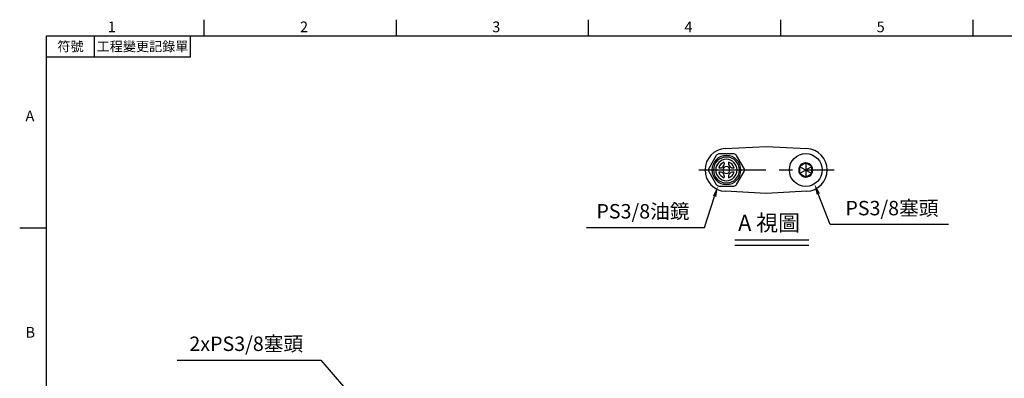
# Model space of a CAD drawing. Extents: x -24 to 1073, y -14 to 686.
# Drawn here: x -18 to 628, y 448 to 682 of the extents above; entities that cross this region are included whole.
import ezdxf
from ezdxf.enums import TextEntityAlignment as Align

# ---------------------------------------------------------------- set-up
doc = ezdxf.new("R2010")
doc.units = 0
doc.header["$LTSCALE"] = 17.5
doc.header["$MEASUREMENT"] = 0
doc.linetypes.add('CENTER', pattern=[2, 1.25, -0.25, 0.25, -0.25])
doc.layers.get('0').update_dxf_attribs({"color": 3, "linetype": 'CONTINUOUS'})
doc.layers.get('DEFPOINTS').update_dxf_attribs({"linetype": 'CONTINUOUS'})
for name, color, linetype in [('CEN', 2, 'CENTER'), ('DIM', 3, 'CONTINUOUS'), ('MAIN', 7, 'CONTINUOUS'), ('TXT', 4, 'CONTINUOUS')]:
    doc.layers.add(name, color=color, linetype=linetype)
doc.styles.add('ATTDEF', font='txt')
doc.styles.get("Standard").update_dxf_attribs({"font": 'simplex.shx'})
doc.dimstyles.new('C', dxfattribs={"dimscale": 3.5, "dimtxt": 2.7, "dimasz": 2, "dimexe": 1, "dimexo": 1, "dimgap": 1, "dimtad": 1, "dimtoh": 1, "dimdec": 4, "dimdsep": 46, "dimtxsty": 'Standard', "dimcen": 0, "dimclrd": 256, "dimclre": 256, "dimclrt": 256, "dimadec": 0, "dimazin": 0, "dimtfac": 0.6, "dimtdec": 4, "dimtofl": 0, "dimtmove": 0, "dimatfit": 3, "dimfxl": 0, "dimtolj": 1, "dimarcsym": 0})

# ---------------------------------------------------------------- blocks, each defined once
blk = doc.blocks.new('*D32')
at = {"layer": 'DEFPOINTS', "color": 0}
for p in [(276.64, 348.19), (282.7, 341.22)]:
    blk.add_point(p, dxfattribs=at)
at = {"layer": 'DIM', "lineweight": -2}
for p, q in [((85.67, 459.53), (179.85, 459.53)), ((179.85, 459.53), (272.04, 353.48))]:
    blk.add_line(p, q, dxfattribs=at)
blk.add_arc((279.67, 344.71), 4.62, 87.5834, 149.45712, dxfattribs=at)
at = {"layer": 'DIM'}
blk.add_solid([(272.92, 354.24), (271.16, 352.71), (276.64, 348.19)], dxfattribs=at)
at = {"layer": 'DIM', "insert": (131.01, 470.23), "char_height": 9.45, "attachment_point": 5}
blk.add_mtext('\\A1;2xPS3/8{\\fPMingLiU|b0|i0|c136|p18;塞頭}', dxfattribs=at)
blk = doc.blocks.new('GJA420')
at = {"color": 0}
for p, q in [((29.5, 195), (29.5, 192)), ((65.5, 195), (65.5, 192)), ((101.5, 195), (101.5, 192)), ((137.5, 195), (137.5, 192)), ((173.5, 195), (173.5, 192)), ((0, 192), (275, 192)), ((0, 0), (0, 192)), ((9, 188), (9, 192)), ((27, 188), (27, 192)), ((27, 188), (0, 188)), ((0, 156), (-5, 156))]:
    blk.add_line(p, q, dxfattribs=at)
for s, p in [('1', (11.5, 192.66)), ('2', (47.5, 192.66)), ('3', (83.5, 192.66)), ('4', (119.5, 192.66)), ('5', (155.5, 192.66)), ('A', (-3.91, 176)), ('B', (-3.91, 135.5))]:
    blk.add_text(s, height=2, dxfattribs=at).set_placement(p)
at = {"color": 0, "char_height": 1.8, "attachment_point": 5}
for s, insert, width in [('{\\f標楷體|b0|i0|c136|p65;符號}', (4.51, 190), 6), ('{\\fDFKai-SB|b0|i0|c136|p65;工程變更記錄單}', (18, 190), 17.9481)]:
    blk.add_mtext(s, dxfattribs=dict(at, insert=insert, width=width))
at = {"color": 4, "style": 'ATTDEF'}
blk.add_attdef('料號', text='', height=2.5, dxfattribs=at).set_placement((120.5, 3), align=Align.MIDDLE_LEFT)
for tag, p in [('比例', (200.5, 3)), ('版本', (236.5, 3))]:
    blk.add_attdef(tag, text='', height=2.5, dxfattribs=at).set_placement(p, align=Align.MIDDLE_CENTER)
blk = doc.blocks.new('*D46')
at = {"layer": 'DEFPOINTS', "color": 0}
for p in [(500.44, 582.81), (503.51, 574.88)]:
    blk.add_point(p, dxfattribs=at)
at = {"layer": 'DIM', "lineweight": -2}
for p, q in [((513.76, 548.4), (506.03, 568.35)), ((591.28, 548.4), (513.76, 548.4))]:
    blk.add_line(p, q, dxfattribs=at)
at = {"layer": 'DIM'}
blk.add_solid([(507.12, 568.78), (504.94, 567.93), (503.51, 574.88)], dxfattribs=at)
at = {"layer": 'DIM', "insert": (554.27, 559.1), "char_height": 9.45, "attachment_point": 5}
blk.add_mtext('\\A1;PS3/8{\\fPMingLiU|b0|i0|c136|p18;塞頭}', dxfattribs=at)
blk = doc.blocks.new('*D47')
at = {"layer": 'DEFPOINTS', "color": 0}
for p in [(442.71, 581.5), (440.13, 573.4)]:
    blk.add_point(p, dxfattribs=at)
at = {"layer": 'DIM', "lineweight": -2}
for p, q in [((431.51, 546.33), (438, 566.73)), ((354.1, 546.33), (431.51, 546.33))]:
    blk.add_line(p, q, dxfattribs=at)
at = {"layer": 'DIM'}
blk.add_solid([(436.89, 567.08), (439.12, 566.37), (440.13, 573.4)], dxfattribs=at)
at = {"layer": 'DIM', "insert": (391.06, 557.03), "char_height": 9.45, "attachment_point": 5}
blk.add_mtext('\\A1;PS3/8{\\fPMingLiU|b0|i0|c136|p18;油鏡}', dxfattribs=at)
blk = doc.blocks.new('A$C273A31B0')
at = {"layer": 'MAIN'}
for p, q in [((6.74, 8.47), (14.76, 13.03)), ((6.76, 13.08), (14.74, 8.42)), ((10.19, 15.03), (7.36, 13.42)), ((10.78, 15.37), (10.19, 15.03)), ((10.78, 15.37), (10.72, 6.13)), ((14.18, 13.38), (11.37, 15.02)), ((14.76, 13.03), (14.18, 13.38)), ((14.76, 12.35), (14.76, 13.03)), ((6.76, 12.4), (6.74, 9.15)), ((6.74, 9.15), (6.74, 8.47)), ((6.74, 8.47), (7.32, 8.12)), ((7.32, 8.12), (10.13, 6.48)), ((10.72, 6.13), (11.31, 6.47)), ((11.31, 6.47), (14.14, 8.08)), ((14.74, 9.1), (14.76, 12.35))]:
    blk.add_line(p, q, dxfattribs=at)
at = {"layer": 'MAIN', "flags": 128}
for points in [[(7.36, 13.42), (7.29, 13.39), (6.76, 13.08)], [(6.76, 13.08), (6.76, 12.86), (6.76, 12.4)], [(11.37, 15.02), (11.3, 15.06), (10.78, 15.37)], [(10.13, 6.48), (10.2, 6.44), (10.72, 6.13)], [(14.14, 8.08), (14.21, 8.11), (14.74, 8.42)], [(14.74, 8.42), (14.74, 8.64), (14.74, 9.1)]]:
    blk.add_lwpolyline(points, dxfattribs=at)
at = {"layer": 'MAIN'}
blk.add_circle((10.75, 10.75), 10.75, dxfattribs=at)
for start, end in [(149.63672, 209.63672), (89.63672, 149.63672), (29.63672, 89.63672), (329.63672, 29.63672), (209.63672, 269.63672), (269.63672, 329.63672)]:
    blk.add_arc((10.75, 10.75), 4.62, start, end, dxfattribs=at)
blk = doc.blocks.new('A$C0BB86353')
at = {"layer": 'MAIN'}
for p, q in [((5.18, 20), (0.27, 11.5)), ((16.72, 21), (6.91, 21)), ((23.36, 11.5), (18.45, 20)), ((0.27, 9.5), (5.18, 1)), ((18.45, 1), (23.36, 9.5)), ((6.91, 0), (16.72, 0))]:
    blk.add_line(p, q, dxfattribs=at)
at = {"layer": 'MAIN', "extrusion": (0, 0, -1)}
for radius in [9.5, 8.5, 2.25]:
    blk.add_circle((-11.81, 10.5), radius, dxfattribs=at)
at = {"layer": 'MAIN', "extrusion": (0, 6.60304e-60, -1)}
blk.add_circle((-11.81, 10.5), 7, dxfattribs=at)
at = {"layer": 'MAIN'}
for centre, radius, start, end in [((6.91, 19), 2, 90, 150), ((16.72, 19), 2, 30, 90), ((11.81, 10.5), 5.25, 105.82077, 164.17923), ((7.47, 14.85), 3, 256.43848, 13.56152), ((16.16, 14.85), 3, 166.43848, 283.56152), ((11.81, 10.5), 5.25, 15.82077, 74.17923), ((2, 10.5), 2, 150, 210), ((7.47, 6.15), 3, 346.43848, 103.56152), ((11.81, 10.5), 5.25, 195.82077, 254.17923), ((16.16, 6.15), 3, 76.43848, 193.56152), ((11.81, 10.5), 5.25, 285.82077, 344.17923), ((21.63, 10.5), 2, 330, 30), ((6.91, 2), 2, 210, 270), ((16.72, 2), 2, 270, 330)]:
    blk.add_arc(centre, radius, start, end, dxfattribs=at)

msp = doc.modelspace()

# ---------------------------------------------------------------- linework, layer by layer
at = {"layer": 'CEN', "ltscale": 2}
msp.add_line((427.79233, 584.07168), (516.52658, 584.07168), dxfattribs=at)
at = {"layer": 'DIM'}
for p, q in [((451.40113, 538.31954), (499.7084, 538.31954)), ((451.40113, 534.81954), (499.7084, 534.81954))]:
    msp.add_line(p, q, dxfattribs=at)
at = {"layer": 'MAIN'}
for p, q in [((445.05962, 598.05249), (471.79233, 599.4535)), ((471.79233, 599.4535), (498.52503, 598.05249)), ((471.79233, 568.68987), (445.05962, 570.09087)), ((498.52503, 570.09087), (471.79233, 568.68987))]:
    msp.add_line(p, q, dxfattribs=at)
for centre, start, end in [((445.79233, 584.07168), 93, 267), ((497.79233, 584.07168), 273, 87)]:
    msp.add_arc(centre, 14, start, end, dxfattribs=at)

# ---------------------------------------------------------------- block references
at = {"layer": 'DIM', "xscale": 3.5, "yscale": 3.5, "zscale": 3.5}
msp.add_blockref('GJA420', (0, 0), dxfattribs=at)
at = {"layer": 'MAIN'}
for name, p in [('A$C0BB86353', (433.97753, 573.57168)), ('A$C273A31B0', (487.04233, 573.32168))]:
    msp.add_blockref(name, p, dxfattribs=at)

# ---------------------------------------------------------------- texts
at = {"layer": 'TXT', "insert": (453.43808, 554.70479), "char_height": 10.5, "width": 142.3610689, "attachment_point": 1}
msp.add_mtext('{\\fPMingLiU|b0|i0|c136|p18;A 視圖}', dxfattribs=at)

# ---------------------------------------------------------------- dimensions: what is measured, and where the dimension line sits
at = {"layer": 'DIM'}
for p1, p2, text, picture, middle in [((442.70552, 581.4971), (440.12772, 573.39741), 'PS3/8{\\fPMingLiU|b0|i0|c136|p18;油鏡}', '*D47', (391.05629, 557.03493)), ((500.43744, 582.80921), (503.50538, 574.88219), 'PS3/8{\\fPMingLiU|b0|i0|c136|p18;塞頭}', '*D46', (554.26939, 559.09659))]:
    dim = msp.add_diameter_dim_2p(p1=p1, p2=p2, text=text, dimstyle='C', dxfattribs=at)
    dim.commit()
    dim.dimension.update_dxf_attribs({"geometry": picture, "text_midpoint": middle})
dim = msp.add_diameter_dim_2p(p1=(282.69648, 341.22255), p2=(276.636, 348.1942), text='2xPS3/8{\\fPMingLiU|b0|i0|c136|p18;塞頭}', dimstyle='C', dxfattribs=at)
dim.commit()
dim.dimension.update_dxf_attribs({"geometry": '*D32', "text_midpoint": (131.00998, 459.53335), "dimtype": 163})

doc.saveas('drawing.dxf')
